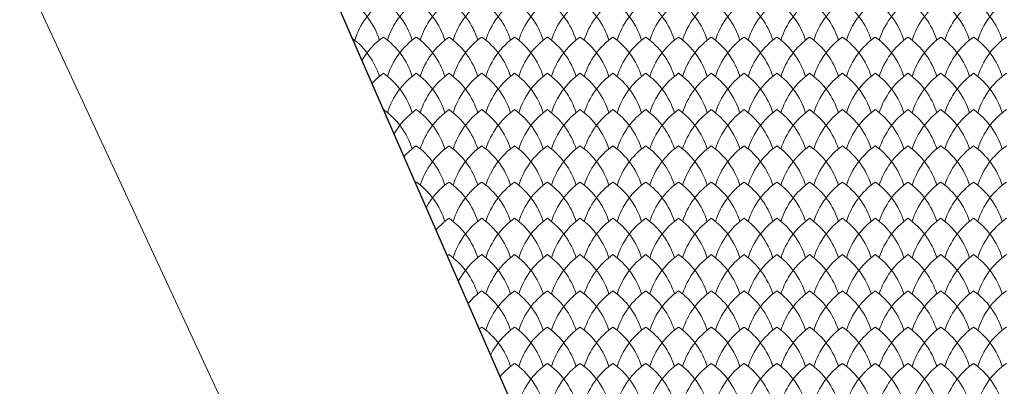
# Model space of a CAD drawing. Units: millimetres. Extents: x 24590 to 69590, y 11057 to 47729.
# Drawn here: x 37090 to 37691, y 24851 to 25075 of the extents above; entities that cross this region are included whole.
import ezdxf

# ---------------------------------------------------------------- set-up
doc = ezdxf.new("R2010")
doc.units = ezdxf.units.MM
doc.header["$MEASUREMENT"] = 0
for name, color, linetype, lineweight in [('Nowe_299-Wymiary Opisy_Nr_pióra__85', 151, 'Continuous', 13), ('Nowe_810-Ogólne_Nr_pióra__2', 251, 'Continuous', 13), ('Nowe_810-Ogólne_Nr_pióra__21', 7, 'Continuous', 25)]:
    doc.layers.add(name, color=color, linetype=linetype, lineweight=lineweight)

# ---------------------------------------------------------------- blocks, each defined once
blk = doc.blocks.new('*X168')
at = {"layer": 'Nowe_810-Ogólne_Nr_pióra__2', "linetype": 'Continuous', "ltscale": 0.1}
for centre, start, end in [((317.886, 145.409), 17.4034, 54.7932), ((319.355, 145.409), 125.2068, 162.5966), ((318.286, 145.409), 17.4034, 54.7932), ((319.755, 145.409), 125.2068, 162.5966), ((318.686, 145.409), 17.4034, 54.7932), ((320.155, 145.409), 125.2068, 162.5966), ((319.086, 145.409), 17.4034, 54.7932), ((320.555, 145.409), 125.2068, 162.5966), ((319.486, 145.409), 17.4034, 54.7932), ((320.955, 145.409), 125.2068, 162.5966), ((319.886, 145.409), 17.4034, 54.7932), ((321.355, 145.409), 125.2068, 162.5966), ((320.286, 145.409), 17.4034, 54.7932), ((321.755, 145.409), 125.2068, 162.5966), ((320.686, 145.409), 17.4034, 54.7932), ((322.155, 145.409), 125.2068, 162.5966), ((321.086, 145.409), 17.4034, 54.7932), ((322.555, 145.409), 125.2068, 162.5966), ((321.486, 145.409), 17.4034, 54.7932), ((322.955, 145.409), 125.2068, 162.5966), ((321.886, 145.409), 17.4034, 54.7932), ((323.355, 145.409), 125.2068, 162.5966), ((322.286, 145.409), 17.4034, 54.7932), ((323.755, 145.409), 125.2068, 162.5966), ((322.686, 145.409), 17.4034, 54.7932), ((324.155, 145.409), 125.2068, 162.5966), ((323.086, 145.409), 17.4034, 54.7932), ((324.555, 145.409), 125.2068, 162.5966), ((323.486, 145.409), 17.4034, 54.7932), ((324.955, 145.409), 125.2068, 162.5966), ((323.886, 145.409), 17.4034, 54.7932), ((325.355, 145.409), 125.2068, 162.5966), ((324.286, 145.409), 17.4034, 54.7932), ((325.755, 145.409), 125.2068, 162.5966), ((324.686, 145.409), 17.4034, 54.7932), ((326.155, 145.409), 125.2068, 162.5966), ((325.086, 145.409), 17.4034, 54.7932), ((326.555, 145.409), 125.2068, 162.5966), ((325.486, 145.409), 17.4034, 54.7932), ((326.955, 145.409), 125.2068, 162.5966), ((319.355, 144.967), 125.2068, 149.077), ((318.286, 144.967), 17.4034, 54.7932), ((319.755, 144.967), 125.2068, 162.5966), ((318.686, 144.967), 17.4034, 54.7932), ((320.155, 144.967), 125.2068, 162.5966), ((319.086, 144.967), 17.4034, 54.7932), ((320.555, 144.967), 125.2068, 162.5966), ((319.486, 144.967), 17.4034, 54.7932), ((320.955, 144.967), 125.2068, 162.5966), ((319.886, 144.967), 17.4034, 54.7932), ((321.355, 144.967), 125.2068, 162.5966), ((320.286, 144.967), 17.4034, 54.7932), ((321.755, 144.967), 125.2068, 162.5966), ((320.686, 144.967), 17.4034, 54.7932), ((322.155, 144.967), 125.2068, 162.5966), ((321.086, 144.967), 17.4034, 54.7932), ((322.555, 144.967), 125.2068, 162.5966), ((321.486, 144.967), 17.4034, 54.7932), ((322.955, 144.967), 125.2068, 162.5966), ((321.886, 144.967), 17.4034, 54.7932), ((323.355, 144.967), 125.2068, 162.5966), ((322.286, 144.967), 17.4034, 54.7932), ((323.755, 144.967), 125.2068, 162.5966), ((322.686, 144.967), 17.4034, 54.7932), ((324.155, 144.967), 125.2068, 162.5966), ((323.086, 144.967), 17.4034, 54.7932), ((324.555, 144.967), 125.2068, 162.5966), ((323.486, 144.967), 17.4034, 54.7932), ((324.955, 144.967), 125.2068, 162.5966), ((323.886, 144.967), 17.4034, 54.7932), ((325.355, 144.967), 125.2068, 162.5966), ((324.286, 144.967), 17.4034, 54.7932), ((325.755, 144.967), 125.2068, 162.5966), ((324.686, 144.967), 17.4034, 54.7932), ((326.155, 144.967), 125.2068, 162.5966), ((325.086, 144.967), 17.4034, 54.7932), ((326.555, 144.967), 125.2068, 162.5966), ((325.486, 144.967), 17.4034, 54.7932), ((326.955, 144.967), 125.2068, 162.5966), ((317.886, 144.967), 17.4034, 52.9422), ((319.355, 144.525), 125.2068, 136.513), ((318.286, 144.525), 17.4034, 54.7932), ((319.755, 144.525), 125.2068, 162.5966), ((318.686, 144.525), 17.4034, 54.7932), ((320.155, 144.525), 125.2068, 162.5966), ((319.086, 144.525), 17.4034, 54.7932), ((320.555, 144.525), 125.2068, 162.5966), ((319.486, 144.525), 17.4034, 54.7932), ((320.955, 144.525), 125.2068, 162.5966), ((319.886, 144.525), 17.4034, 54.7932), ((321.355, 144.525), 125.2068, 162.5966), ((320.286, 144.525), 17.4034, 54.7932), ((321.755, 144.525), 125.2068, 162.5966), ((320.686, 144.525), 17.4034, 54.7932), ((322.155, 144.525), 125.2068, 162.5966), ((321.086, 144.525), 17.4034, 54.7932), ((322.555, 144.525), 125.2068, 162.5966), ((321.486, 144.525), 17.4034, 54.7932), ((322.955, 144.525), 125.2068, 162.5966), ((321.886, 144.525), 17.4034, 54.7932), ((323.355, 144.525), 125.2068, 162.5966), ((322.286, 144.525), 17.4034, 54.7932), ((323.755, 144.525), 125.2068, 162.5966), ((322.686, 144.525), 17.4034, 54.7932), ((324.155, 144.525), 125.2068, 162.5966), ((323.086, 144.525), 17.4034, 54.7932), ((324.555, 144.525), 125.2068, 162.5966), ((323.486, 144.525), 17.4034, 54.7932), ((324.955, 144.525), 125.2068, 162.5966), ((323.886, 144.525), 17.4034, 54.7932), ((325.355, 144.525), 125.2068, 162.5966), ((324.286, 144.525), 17.4034, 54.7932), ((325.755, 144.525), 125.2068, 162.5966), ((324.686, 144.525), 17.4034, 54.7932), ((326.155, 144.525), 125.2068, 162.5966), ((325.086, 144.525), 17.4034, 54.7932), ((326.555, 144.525), 125.2068, 162.5966), ((325.486, 144.525), 17.4034, 54.7932), ((326.955, 144.525), 125.2068, 162.5966), ((318.286, 144.083), 17.4034, 54.4688), ((319.755, 144.083), 125.2068, 150.0223), ((318.686, 144.083), 17.4034, 54.7932), ((320.155, 144.083), 125.2068, 162.5966), ((319.086, 144.083), 17.4034, 54.7932), ((320.555, 144.083), 125.2068, 162.5966), ((319.486, 144.083), 17.4034, 54.7932), ((320.955, 144.083), 125.2068, 162.5966), ((319.886, 144.083), 17.4034, 54.7932), ((321.355, 144.083), 125.2068, 162.5966), ((320.286, 144.083), 17.4034, 54.7932), ((321.755, 144.083), 125.2068, 162.5966), ((320.686, 144.083), 17.4034, 54.7932), ((322.155, 144.083), 125.2068, 162.5966), ((321.086, 144.083), 17.4034, 54.7932), ((322.555, 144.083), 125.2068, 162.5966), ((321.486, 144.083), 17.4034, 54.7932), ((322.955, 144.083), 125.2068, 162.5966), ((321.886, 144.083), 17.4034, 54.7932), ((323.355, 144.083), 125.2068, 162.5966), ((322.286, 144.083), 17.4034, 54.7932), ((323.755, 144.083), 125.2068, 162.5966), ((322.686, 144.083), 17.4034, 54.7932), ((324.155, 144.083), 125.2068, 162.5966), ((323.086, 144.083), 17.4034, 54.7932), ((324.555, 144.083), 125.2068, 162.5966), ((323.486, 144.083), 17.4034, 54.7932), ((324.955, 144.083), 125.2068, 162.5966), ((323.886, 144.083), 17.4034, 54.7932), ((325.355, 144.083), 125.2068, 162.5966), ((324.286, 144.083), 17.4034, 54.7932), ((325.755, 144.083), 125.2068, 162.5966), ((324.686, 144.083), 17.4034, 54.7932), ((326.155, 144.083), 125.2068, 162.5966), ((325.086, 144.083), 17.4034, 54.7932), ((326.555, 144.083), 125.2068, 162.5966), ((325.486, 144.083), 17.4034, 54.7932), ((326.955, 144.083), 125.2068, 162.5966), ((319.755, 143.641), 125.2068, 137.3465), ((318.686, 143.641), 17.4034, 54.7932), ((320.155, 143.641), 125.2068, 162.5966), ((319.086, 143.641), 17.4034, 54.7932), ((320.555, 143.641), 125.2068, 162.5966), ((319.486, 143.641), 17.4034, 54.7932), ((320.955, 143.641), 125.2068, 162.5966), ((319.886, 143.641), 17.4034, 54.7932), ((321.355, 143.641), 125.2068, 162.5966), ((320.286, 143.641), 17.4034, 54.7932), ((321.755, 143.641), 125.2068, 162.5966), ((320.686, 143.641), 17.4034, 54.7932), ((322.155, 143.641), 125.2068, 162.5966), ((321.086, 143.641), 17.4034, 54.7932), ((322.555, 143.641), 125.2068, 162.5966), ((321.486, 143.641), 17.4034, 54.7932), ((322.955, 143.641), 125.2068, 162.5966), ((321.886, 143.641), 17.4034, 54.7932), ((323.355, 143.641), 125.2068, 162.5966), ((322.286, 143.641), 17.4034, 54.7932), ((323.755, 143.641), 125.2068, 162.5966), ((322.686, 143.641), 17.4034, 54.7932), ((324.155, 143.641), 125.2068, 162.5966), ((323.086, 143.641), 17.4034, 54.7932), ((324.555, 143.641), 125.2068, 162.5966), ((323.486, 143.641), 17.4034, 54.7932), ((324.955, 143.641), 125.2068, 162.5966), ((323.886, 143.641), 17.4034, 54.7932), ((325.355, 143.641), 125.2068, 162.5966), ((324.286, 143.641), 17.4034, 54.7932), ((325.755, 143.641), 125.2068, 162.5966), ((324.686, 143.641), 17.4034, 54.7932), ((326.155, 143.641), 125.2068, 162.5966), ((325.086, 143.641), 17.4034, 54.7932), ((326.555, 143.641), 125.2068, 162.5966), ((325.486, 143.641), 17.4034, 54.7932), ((326.955, 143.641), 125.2068, 162.5966), ((319.755, 143.199), 125.2068, 125.8182), ((318.686, 143.199), 17.4034, 54.7932), ((320.155, 143.199), 125.2068, 150.9792), ((319.086, 143.199), 17.4034, 54.7932), ((320.555, 143.199), 125.2068, 162.5966), ((319.486, 143.199), 17.4034, 54.7932), ((320.955, 143.199), 125.2068, 162.5966), ((319.886, 143.199), 17.4034, 54.7932), ((321.355, 143.199), 125.2068, 162.5966), ((320.286, 143.199), 17.4034, 54.7932), ((321.755, 143.199), 125.2068, 162.5966), ((320.686, 143.199), 17.4034, 54.7932), ((322.155, 143.199), 125.2068, 162.5966), ((321.086, 143.199), 17.4034, 54.7932), ((322.555, 143.199), 125.2068, 162.5966), ((321.486, 143.199), 17.4034, 54.7932), ((322.955, 143.199), 125.2068, 162.5966), ((321.886, 143.199), 17.4034, 54.7932), ((323.355, 143.199), 125.2068, 162.5966), ((322.286, 143.199), 17.4034, 54.7932), ((323.755, 143.199), 125.2068, 162.5966), ((322.686, 143.199), 17.4034, 54.7932), ((324.155, 143.199), 125.2068, 162.5966), ((323.086, 143.199), 17.4034, 54.7932), ((324.555, 143.199), 125.2068, 162.5966), ((323.486, 143.199), 17.4034, 54.7932), ((324.955, 143.199), 125.2068, 162.5966), ((323.886, 143.199), 17.4034, 54.7932), ((325.355, 143.199), 125.2068, 162.5966), ((324.286, 143.199), 17.4034, 54.7932), ((325.755, 143.199), 125.2068, 162.5966), ((324.686, 143.199), 17.4034, 54.7932), ((326.155, 143.199), 125.2068, 162.5966), ((325.086, 143.199), 17.4034, 54.7932), ((326.555, 143.199), 125.2068, 162.5966), ((325.486, 143.199), 17.4034, 54.7932), ((326.955, 143.199), 125.2068, 162.5966), ((320.155, 142.757), 125.2068, 138.1853), ((319.086, 142.757), 17.4034, 54.7932), ((320.555, 142.757), 125.2068, 162.5966), ((319.486, 142.757), 17.4034, 54.7932), ((320.955, 142.757), 125.2068, 162.5966), ((319.886, 142.757), 17.4034, 54.7932), ((321.355, 142.757), 125.2068, 162.5966), ((320.286, 142.757), 17.4034, 54.7932), ((321.755, 142.757), 125.2068, 162.5966), ((320.686, 142.757), 17.4034, 54.7932), ((322.155, 142.757), 125.2068, 162.5966), ((321.086, 142.757), 17.4034, 54.7932), ((322.555, 142.757), 125.2068, 162.5966), ((321.486, 142.757), 17.4034, 54.7932), ((322.955, 142.757), 125.2068, 162.5966), ((321.886, 142.757), 17.4034, 54.7932), ((323.355, 142.757), 125.2068, 162.5966), ((322.286, 142.757), 17.4034, 54.7932), ((323.755, 142.757), 125.2068, 162.5966), ((322.686, 142.757), 17.4034, 54.7932), ((324.155, 142.757), 125.2068, 162.5966), ((323.086, 142.757), 17.4034, 54.7932), ((324.555, 142.757), 125.2068, 162.5966), ((323.486, 142.757), 17.4034, 54.7932), ((324.955, 142.757), 125.2068, 162.5966), ((323.886, 142.757), 17.4034, 54.7932), ((325.355, 142.757), 125.2068, 162.5966), ((324.286, 142.757), 17.4034, 54.7932), ((325.755, 142.757), 125.2068, 162.5966), ((324.686, 142.757), 17.4034, 54.7932), ((326.155, 142.757), 125.2068, 162.5966), ((325.086, 142.757), 17.4034, 54.7932), ((326.555, 142.757), 125.2068, 162.5966), ((325.486, 142.757), 17.4034, 54.7932), ((326.955, 142.757), 125.2068, 162.5966), ((320.155, 142.315), 125.2068, 126.6025), ((319.086, 142.315), 17.4034, 54.7932), ((320.555, 142.315), 125.2068, 151.9485), ((319.486, 142.315), 17.4034, 54.7932), ((320.955, 142.315), 125.2068, 162.5966), ((319.886, 142.315), 17.4034, 54.7932), ((321.355, 142.315), 125.2068, 162.5966), ((320.286, 142.315), 17.4034, 54.7932), ((321.755, 142.315), 125.2068, 162.5966), ((320.686, 142.315), 17.4034, 54.7932), ((322.155, 142.315), 125.2068, 162.5966), ((321.086, 142.315), 17.4034, 54.7932), ((322.555, 142.315), 125.2068, 162.5966), ((321.486, 142.315), 17.4034, 54.7932), ((322.955, 142.315), 125.2068, 162.5966), ((321.886, 142.315), 17.4034, 54.7932), ((323.355, 142.315), 125.2068, 162.5966), ((322.286, 142.315), 17.4034, 54.7932), ((323.755, 142.315), 125.2068, 162.5966), ((322.686, 142.315), 17.4034, 54.7932), ((324.155, 142.315), 125.2068, 162.5966), ((323.086, 142.315), 17.4034, 54.7932), ((324.555, 142.315), 125.2068, 162.5966), ((323.486, 142.315), 17.4034, 54.7932), ((324.955, 142.315), 125.2068, 162.5966), ((323.886, 142.315), 17.4034, 54.7932), ((325.355, 142.315), 125.2068, 162.5966), ((324.286, 142.315), 17.4034, 54.7932), ((325.755, 142.315), 125.2068, 162.5966), ((324.686, 142.315), 17.4034, 54.7932), ((326.155, 142.315), 125.2068, 162.5966), ((325.086, 142.315), 17.4034, 54.7932), ((326.555, 142.315), 125.2068, 162.5966), ((325.486, 142.315), 17.4034, 54.7932), ((326.955, 142.315), 125.2068, 162.5966), ((320.555, 141.873), 125.2068, 139.0297), ((319.486, 141.873), 17.4034, 54.7932), ((320.955, 141.873), 125.2068, 162.5966), ((319.886, 141.873), 17.4034, 54.7932), ((321.355, 141.873), 125.2068, 162.5966), ((320.286, 141.873), 17.4034, 54.7932), ((321.755, 141.873), 125.2068, 162.5966), ((320.686, 141.873), 17.4034, 54.7932), ((322.155, 141.873), 125.2068, 162.5966), ((321.086, 141.873), 17.4034, 54.7932), ((322.555, 141.873), 125.2068, 162.5966), ((321.486, 141.873), 17.4034, 54.7932), ((322.955, 141.873), 125.2068, 162.5966), ((321.886, 141.873), 17.4034, 54.7932), ((323.355, 141.873), 125.2068, 162.5966), ((322.286, 141.873), 17.4034, 54.7932), ((323.755, 141.873), 125.2068, 162.5966), ((322.686, 141.873), 17.4034, 54.7932), ((324.155, 141.873), 125.2068, 162.5966), ((323.086, 141.873), 17.4034, 54.7932), ((324.555, 141.873), 125.2068, 162.5966), ((323.486, 141.873), 17.4034, 54.7932), ((324.955, 141.873), 125.2068, 162.5966), ((323.886, 141.873), 17.4034, 54.7932), ((325.355, 141.873), 125.2068, 162.5966), ((324.286, 141.873), 17.4034, 54.7932), ((325.755, 141.873), 125.2068, 162.5966), ((324.686, 141.873), 17.4034, 54.7932), ((326.155, 141.873), 125.2068, 162.5966), ((325.086, 141.873), 17.4034, 54.7932), ((326.555, 141.873), 125.2068, 162.5966), ((325.486, 141.873), 17.4034, 54.7932), ((326.955, 141.873), 125.2068, 162.5966), ((320.555, 141.431), 125.2068, 127.3892), ((319.486, 141.431), 17.4034, 54.7932), ((320.955, 141.431), 125.2068, 152.931), ((319.886, 141.431), 17.4034, 54.7932), ((321.355, 141.431), 125.2068, 162.5966), ((320.286, 141.431), 17.4034, 54.7932), ((321.755, 141.431), 125.2068, 162.5966), ((320.686, 141.431), 17.4034, 54.7932), ((322.155, 141.431), 125.2068, 162.5966), ((321.086, 141.431), 17.4034, 54.7932), ((322.555, 141.431), 125.2068, 162.5966), ((321.486, 141.431), 17.4034, 54.7932), ((322.955, 141.431), 125.2068, 162.5966), ((321.886, 141.431), 17.4034, 54.7932), ((323.355, 141.431), 125.2068, 162.5966), ((322.286, 141.431), 17.4034, 54.7932), ((323.755, 141.431), 125.2068, 162.5966), ((322.686, 141.431), 17.4034, 54.7932), ((324.155, 141.431), 125.2068, 162.5966), ((323.086, 141.431), 17.4034, 54.7932), ((324.555, 141.431), 125.2068, 162.5966), ((323.486, 141.431), 17.4034, 54.7932), ((324.955, 141.431), 125.2068, 162.5966), ((323.886, 141.431), 17.4034, 54.7932), ((325.355, 141.431), 125.2068, 162.5966), ((324.286, 141.431), 17.4034, 54.7932), ((325.755, 141.431), 125.2068, 162.5966), ((324.686, 141.431), 17.4034, 54.7932), ((326.155, 141.431), 125.2068, 162.5966), ((325.086, 141.431), 17.4034, 54.7932), ((326.555, 141.431), 125.2068, 162.5966), ((325.486, 141.431), 17.4034, 54.7932), ((326.955, 141.431), 125.2068, 162.5966), ((320.955, 140.989), 125.2068, 139.8801), ((319.886, 140.989), 17.4034, 54.7932), ((321.355, 140.989), 125.2068, 162.5966), ((320.286, 140.989), 17.4034, 54.7932), ((321.755, 140.989), 125.2068, 162.5966), ((320.686, 140.989), 17.4034, 54.7932), ((322.155, 140.989), 125.2068, 162.5966), ((321.086, 140.989), 17.4034, 54.7932), ((322.555, 140.989), 125.2068, 162.5966), ((321.486, 140.989), 17.4034, 54.7932), ((322.955, 140.989), 125.2068, 162.5966), ((321.886, 140.989), 17.4034, 54.7932), ((323.355, 140.989), 125.2068, 162.5966), ((322.286, 140.989), 17.4034, 54.7932), ((323.755, 140.989), 125.2068, 162.5966), ((322.686, 140.989), 17.4034, 54.7932), ((324.155, 140.989), 125.2068, 162.5966), ((323.086, 140.989), 17.4034, 54.7932), ((324.555, 140.989), 125.2068, 162.5966), ((323.486, 140.989), 17.4034, 54.7932), ((324.955, 140.989), 125.2068, 162.5966), ((323.886, 140.989), 17.4034, 54.7932), ((325.355, 140.989), 125.2068, 162.5966), ((324.286, 140.989), 17.4034, 54.7932), ((325.755, 140.989), 125.2068, 162.5966), ((324.686, 140.989), 17.4034, 54.7932), ((326.155, 140.989), 125.2068, 162.5966), ((325.086, 140.989), 17.4034, 54.7932), ((326.555, 140.989), 125.2068, 162.5966), ((325.486, 140.989), 17.4034, 54.7932), ((326.955, 140.989), 125.2068, 162.5966)]:
    blk.add_arc(centre, 0.927, start, end, dxfattribs=at)

msp = doc.modelspace()

# ---------------------------------------------------------------- linework, layer by layer
at = {"layer": 'Nowe_299-Wymiary Opisy_Nr_pióra__85', "linetype": 'Continuous', "ltscale": 0.1}
msp.add_line((35334.13, 28890.77), (38134.7, 22858.91), dxfattribs=at)
at = {"layer": 'Nowe_810-Ogólne_Nr_pióra__21', "linetype": 'Continuous', "ltscale": 0.1}
msp.add_line((38237.09, 22905.08), (35571.36, 29002.29), dxfattribs=at)

# ---------------------------------------------------------------- block references
at = {"color": 151, "linetype": 'Continuous', "lineweight": 13, "ltscale": 0.1, "xscale": 50, "yscale": 50, "zscale": 50}
msp.add_blockref('*X168', (21371.2, 17778.17), dxfattribs=at)

doc.saveas('drawing.dxf')
